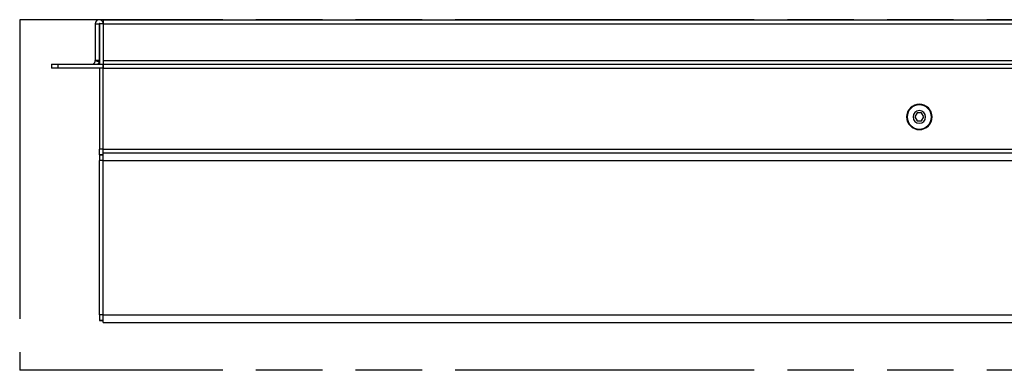
# Model space of a CAD drawing. Units: millimetres. Extents: x 0 to 2500, y 0 to 3200.
# Drawn here: x 470 to 779, y 1795 to 1905 of the extents above; entities that cross this region are included whole.
import ezdxf

# ---------------------------------------------------------------- set-up
doc = ezdxf.new("R2010")
doc.units = ezdxf.units.MM
doc.header["$LTSCALE"] = 208.592593
doc.linetypes.add('PHANTOM', pattern=[0.8, 0.45, -0.05, 0.1, -0.05, 0.1, -0.05])
for name, color, linetype in [('02___PRT_ALL_AXES', 7, 'CONTINUOUS'), ('3_ALL_AXES', 7, 'CONTINUOUS'), ('7_ALL_FEATURES', 7, 'CONTINUOUS')]:
    doc.layers.add(name, color=color, linetype=linetype)

msp = doc.modelspace()

# ---------------------------------------------------------------- linework, layer by layer
at = {"layer": '02___PRT_ALL_AXES', "color": 3, "linetype": 'Continuous'}
for p, q in [((495.935774, 1904.507737), (1508.435774, 1904.507737)), ((495.935774, 1904.507734), (495.935774, 1903.300034)), ((495.935774, 1903.300034), (495.935774, 1903.257737)), ((495.935774, 1903.257737), (495.935774, 1891.707737)), ((495.935774, 1891.707737), (495.935774, 1890.507737)), ((495.935774, 1890.507737), (1508.435774, 1890.507737))]:
    msp.add_line(p, q, dxfattribs=at)
at = {"layer": '02___PRT_ALL_AXES', "color": 9, "linetype": 'Continuous'}
for p, q in [((495.935774, 1903.257737), (1508.435774, 1903.257737)), ((495.935774, 1891.707737), (1508.435774, 1891.707737)), ((495.935774, 1863.907737), (1508.435774, 1863.907737)), ((495.935774, 1860.307737), (1508.435774, 1860.307737)), ((495.935774, 1811.907737), (1508.435774, 1811.907737))]:
    msp.add_line(p, q, dxfattribs=at)
at = {"layer": '02___PRT_ALL_AXES', "color": 7, "linetype": 'Continuous'}
for p, q in [((495.935774, 1890.507737), (495.935774, 1889.307737)), ((495.935774, 1889.307737), (1508.435774, 1889.307737)), ((495.935774, 1863.907737), (495.935774, 1889.307737)), ((495.935774, 1862.707737), (495.935774, 1863.907737)), ((495.935774, 1862.707737), (1508.435774, 1862.707737)), ((495.935774, 1862.707737), (1508.435774, 1862.707737)), ((495.935774, 1862.177542), (495.935774, 1862.707737)), ((495.935774, 1862.030739), (495.935774, 1862.177542)), ((495.935774, 1861.571174), (495.935774, 1862.030739)), ((495.935774, 1860.307737), (495.935774, 1861.571174)), ((495.935774, 1811.907737), (495.935774, 1860.307737)), ((495.935774, 1810.772334), (495.935774, 1811.907737)), ((495.935774, 1810.184734), (495.935774, 1810.772334)), ((495.935774, 1810.037931), (495.935774, 1810.184734)), ((495.935774, 1809.507737), (495.935774, 1810.037931)), ((495.935774, 1809.507737), (1508.435774, 1809.507737))]:
    msp.add_line(p, q, dxfattribs=at)
for start, end in [(0, 180), (180, 360)]:
    msp.add_arc((752.185774, 1874.007737), 4, start, end, dxfattribs=at)
at = {"layer": '3_ALL_AXES', "color": 7, "linetype": 'Continuous'}
for radius, start, end in [(3.8, 0, 180), (3.8, 180, 360), (1.965, 0, 180), (1.965, 180, 360)]:
    msp.add_arc((752.185774, 1874.007737), radius, start, end, dxfattribs=at)
at = {"layer": '7_ALL_FEATURES', "color": 8, "linetype": 'PHANTOM'}
for p, q in [((469.685774, 1904.507737), (469.685774, 1794.507737)), ((1534.685774, 1904.507737), (469.685774, 1904.507737)), ((1534.685774, 1794.507737), (469.685774, 1794.507737))]:
    msp.add_line(p, q, dxfattribs=at)
at = {"layer": '7_ALL_FEATURES', "color": 9, "linetype": 'Continuous'}
for p, q in [((493.435774, 1903.257737), (494.635774, 1903.257737)), ((495.935774, 1903.257737), (494.735774, 1903.257737)), ((481.685774, 1890.507737), (481.685774, 1889.307737)), ((494.596481, 1891.275231), (493.416128, 1891.491484)), ((494.635774, 1891.707737), (493.435774, 1891.707737)), ((495.935774, 1863.907737), (494.735774, 1863.907737)), ((495.935774, 1860.307737), (494.735774, 1860.307737)), ((495.935774, 1811.907737), (494.735774, 1811.907737))]:
    msp.add_line(p, q, dxfattribs=at)
at = {"layer": '7_ALL_FEATURES', "color": 3, "linetype": 'Continuous'}
for p, q in [((493.435774, 1903.257737), (493.435774, 1891.707737)), ((479.685774, 1890.507737), (481.685774, 1890.507737)), ((481.685774, 1890.507737), (495.835774, 1890.507737))]:
    msp.add_line(p, q, dxfattribs=at)
at = {"layer": '7_ALL_FEATURES', "color": 7, "linetype": 'Continuous'}
for p, q in [((494.635774, 1903.257737), (494.635774, 1891.707737)), ((494.735774, 1903.257737), (494.735774, 1890.507737)), ((479.685774, 1890.507737), (479.685774, 1889.307737)), ((481.685774, 1889.307737), (479.685774, 1889.307737)), ((495.835774, 1889.307737), (481.685774, 1889.307737)), ((494.735774, 1889.307737), (494.735774, 1863.907737)), ((495.835774, 1890.507737), (495.835774, 1889.307737)), ((751.464086, 1875.257737), (750.742398, 1874.007737)), ((750.742398, 1874.007737), (751.464086, 1872.757737)), ((752.907462, 1875.257737), (751.464086, 1875.257737)), ((753.62915, 1874.007737), (752.907462, 1875.257737)), ((752.907462, 1872.757737), (753.62915, 1874.007737)), ((751.464086, 1872.757737), (752.907462, 1872.757737)), ((494.735774, 1862.107737), (494.735774, 1863.907737)), ((494.735774, 1862.107737), (494.735774, 1860.307737)), ((494.735774, 1862.107737), (495.935774, 1862.107737)), ((495.935774, 1862.107737), (494.735774, 1862.107737)), ((494.735774, 1811.907737), (494.735774, 1860.307737)), ((494.735774, 1811.907737), (494.735774, 1810.107737)), ((494.735774, 1810.107737), (495.935774, 1810.107737)), ((495.935774, 1810.107737), (494.735774, 1810.107737))]:
    msp.add_line(p, q, dxfattribs=at)
at = {"layer": '7_ALL_FEATURES', "color": 3, "linetype": 'Continuous'}
for centre, radius, start, end in [((494.685774, 1903.257737), 1.25, 5.625, 180), ((492.235774, 1891.707737), 1.2, 270, 349.617964), ((492.235774, 1891.707737), 1.2, 349.617964, 360)]:
    msp.add_arc(centre, radius, start, end, dxfattribs=at)
at = {"layer": '7_ALL_FEATURES', "color": 7, "linetype": 'Continuous'}
for centre, radius, start, end in [((494.685774, 1903.257737), 0.05, 0, 180), ((492.235774, 1891.707737), 2.4, 329.997249, 349.617964), ((492.235774, 1891.707737), 2.4, 349.617964, 360)]:
    msp.add_arc(centre, radius, start, end, dxfattribs=at)

doc.saveas('drawing.dxf')
